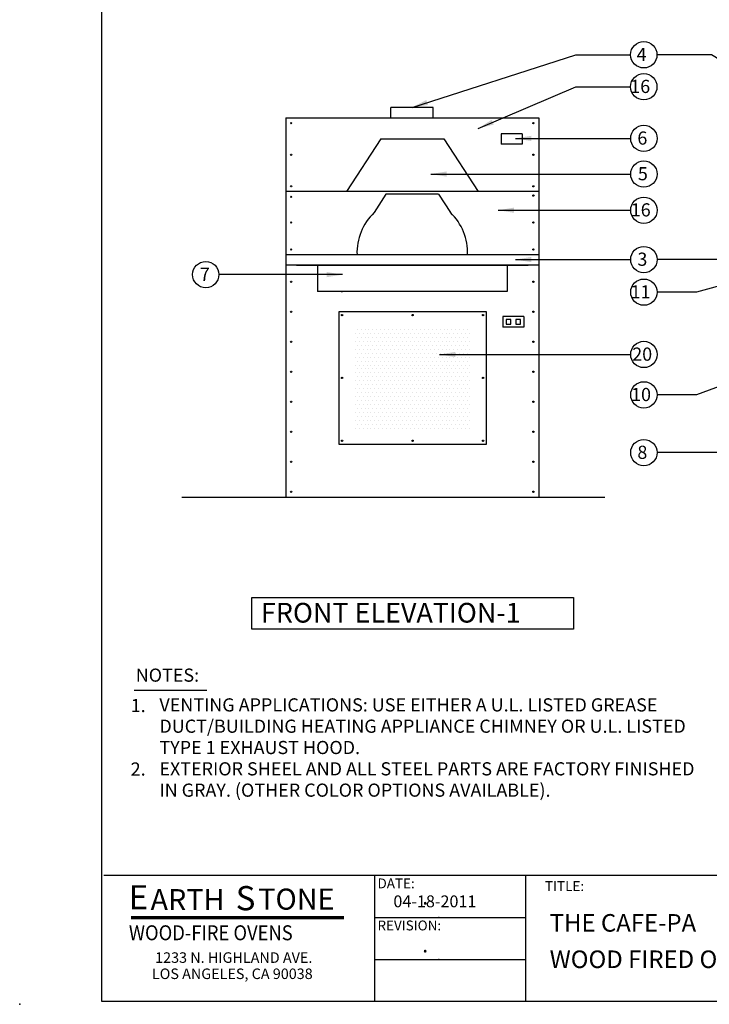
# Model space of a CAD drawing. Extents: x -1974 to -1720, y 353 to 687.
# Drawn here: x -1974 to -1843, y 353 to 540 of the extents above; entities that cross this region are included whole.
import ezdxf

# ---------------------------------------------------------------- set-up
doc = ezdxf.new("R2010")
doc.units = 0
doc.header["$LTSCALE"] = 0.5
doc.header["$MEASUREMENT"] = 0
doc.layers.get('0').update_dxf_attribs({"linetype": 'CONTINUOUS'})
for name, color, linetype in [('A-ANNO-TEXT', 5, 'CONTINUOUS'), ('A-FLOR', 7, 'CONTINUOUS'), ('A-NOTES', 5, 'CONTINUOUS'), ('A-PATT-1', 7, 'CONTINUOUS'), ('A-WALL', 6, 'CONTINUOUS')]:
    doc.layers.add(name, color=color, linetype=linetype)
doc.styles.add('ITALICC', font='italicc', dxfattribs={"width": 0.9, "height": 2})
doc.styles.add('ROMANS', font='romans.shx', dxfattribs={"width": 0.85, "oblique": 12, "height": 4})
doc.styles.add('ROMANT', font='romant', dxfattribs={"height": 3})
doc.styles.get("Standard").update_dxf_attribs({"font": 'romans.shx'})
doc.styles.add('TECHNICLIGHT', font='tel_____.pfb', dxfattribs={"height": 1})
doc.dimstyles.new('JKA-STANDARD', dxfattribs={"dimscale": 192, "dimtxt": 0.09375, "dimasz": 0.09375, "dimexe": 0.09375, "dimexo": 0.09375, "dimgap": 0.0625, "dimtad": 1, "dimdec": 4, "dimrnd": 0.0625, "dimzin": 3, "dimtxsty": 'STANDARD', "dimblk1": 'ARCHTICK', "dimblk2": 'ARCHTICK', "dimsah": 1, "dimcen": -0.09375, "dimclre": 2, "dimclrt": 5, "dimazin": 3, "dimtfac": 1, "dimtdec": 4, "dimtofl": 0, "dimtmove": 0, "dimatfit": 3, "dimtolj": 1, "dimtzin": 3})

# ---------------------------------------------------------------- blocks, each defined once
blk = doc.blocks.new('TL-BLK1')
at = {"layer": 'A-NOTES'}
for p, q in [((1378.9368, 513.408), (1378.9368, 514.158)), ((1379.8335, 513.408), (1379.8335, 514.158))]:
    blk.add_line(p, q, dxfattribs=at)
at = {"layer": 'A-WALL', "color": 5}
blk.add_line((1377.3302, 514.158), (1384.6933, 514.158), dxfattribs=at)
at = {"layer": 'A-WALL'}
for p, q in [((1378.9368, 513.908), (1379.8335, 513.908)), ((1378.9368, 513.658), (1379.8335, 513.658))]:
    blk.add_line(p, q, dxfattribs=at)
at = {"layer": 'A-WALL', "color": 5}
blk.add_lwpolyline([(1377.3183, 513.408), (1377.3183, 523.658), (1384.6933, 523.658), (1384.6933, 513.408)], close=True, dxfattribs=at)
at = {"layer": 'A-WALL', "color": 4, "const_width": 0.0208}
blk.add_lwpolyline([(1377.4908, 513.906), (1378.7553, 513.906)], dxfattribs=at)
at = {"layer": 'A-WALL'}
for p in [(1379.3183, 513.908), (1379.3183, 513.658), (1376.8302, 513.3922)]:
    blk.add_point(p, dxfattribs=at)
at = {"layer": 'A-NOTES', "color": 7}
for s, p in [('DATE:', (1378.9535, 514.0804)), ('TITLE:', (1379.9478, 514.0645)), ('REVISION:', (1378.9535, 513.8308))]:
    blk.add_text(s, height=0.05859, dxfattribs=at).set_placement(p)
at = {"layer": 'A-NOTES', "color": 2, "style": 'ROMANS'}
for p in [(1379.2188, 513.9844), (1379.2188, 513.7004)]:
    blk.add_attdef('DATE', p, '', height=0.0938, dxfattribs=at)
at = {"layer": 'A-WALL', "color": 4, "style": 'ROMANT'}
for s, height, p in [('E', 0.1425, (1377.4776, 513.9566)), ('ARTH', 0.125, (1377.6068, 513.9511)), ('S', 0.1437, (1378.112, 513.9503)), ('TONE', 0.125, (1378.2457, 513.954))]:
    blk.add_text(s, height=height, dxfattribs=at).set_placement(p)
at = {"layer": 'A-WALL', "color": 4, "style": 'ITALICC', "width": 0.9}
blk.add_text('WOOD-FIRE OVENS', height=0.088825, dxfattribs=at).set_placement((1377.478, 513.7723))
at = {"layer": 'A-WALL', "color": 10, "style": 'TECHNICLIGHT'}
for s, p in [('1233 N. HIGHLAND AVE.', (1377.634, 513.6383)), ('LOS ANGELES, CA 90038', (1377.6147, 513.5422))]:
    blk.add_text(s, height=0.0625, dxfattribs=at).set_placement(p)
at = {"layer": 'A-WALL', "color": 5, "style": 'ROMANS'}
for p in [(1379.9754, 513.8234), (1379.9754, 513.6075)]:
    blk.add_attdef('TITLE', p, '', height=0.1042, dxfattribs=at)
at = {"layer": 'A-WALL', "color": 5, "flags": 8}
blk.add_attdef('XX', (1384.1917, 513.7213), '', height=0.1667, dxfattribs=at)

msp = doc.modelspace()

# ---------------------------------------------------------------- hatches: boundary and pattern name
at = {"layer": 'A-PATT-1'}
h = msp.add_hatch(dxfattribs=at)
h.set_pattern_fill('DOTS', color=9, scale=12, style=0)
h.set_pattern_definition([(0, (-1646.6191, 2079.2956), (0.375, 0.75), [0, -0.75])])
h.paths.add_polyline_path([(-1909.91644, 481.46044), (-1888.00996, 481.46044), (-1888.00996, 462.23551), (-1909.91644, 462.23551)])

# ---------------------------------------------------------------- linework, layer by layer
msp.add_line((-1942.80225, 449.23551), (-1862.47005, 449.23551))
at = {"layer": 'A-FLOR', "color": 7}
for p, q in [((-1895.06579, 523.23551), (-1903.06579, 523.23551)), ((-1903.06579, 521.23551), (-1903.06579, 523.23551)), ((-1895.06579, 521.23551), (-1895.06579, 523.23551))]:
    msp.add_line(p, q, dxfattribs=at)
at = {"layer": 'A-FLOR', "color": 4, "linetype": 'CONTINUOUS'}
for p, q in [((-1917.01887, 493.23551), (-1917.01887, 488.23551)), ((-1881.01887, 493.23551), (-1881.01887, 488.23551))]:
    msp.add_line(p, q, dxfattribs=at)
at = {"layer": 'A-FLOR'}
for centre in [(-1922.01887, 520.23551), (-1876.01887, 520.23551), (-1922.01887, 514.23551), (-1876.01887, 514.23551), (-1922.01887, 508.23551), (-1876.01887, 508.23551), (-1922.01887, 506.23551), (-1876.01887, 506.48481), (-1922.01887, 501.36016), (-1876.01887, 501.36016), (-1922.01887, 496.23551), (-1876.01887, 496.23551), (-1922.01887, 490.12485), (-1876.01887, 490.12485), (-1922.01887, 484.42637), (-1876.01887, 484.42637), (-1912.34455, 483.7842), (-1898.9632, 483.7842), (-1885.58185, 483.7842), (-1922.01887, 478.7279), (-1876.01887, 478.7279), (-1922.01887, 473.02942), (-1876.01887, 473.02942), (-1912.34455, 471.84798), (-1885.58185, 471.84798), (-1922.01887, 467.33094), (-1876.01887, 467.33094), (-1922.01887, 461.63247), (-1912.34455, 459.91175), (-1898.9632, 459.91175), (-1885.58185, 459.91175), (-1876.01887, 461.63247), (-1922.01887, 455.93399), (-1876.01887, 455.93399), (-1922.01887, 450.23551), (-1876.01887, 450.23551)]:
    msp.add_circle(centre, 0.125, dxfattribs=at)
at = {"layer": 'A-NOTES', "color": 4}
for p, q in [((-1912.50996, 488.23551), (-1912.25996, 488.23551)), ((-1885.50996, 488.23551), (-1885.75996, 488.23551)), ((-1951.85418, 412.55385), (-1938.06055, 412.55385))]:
    msp.add_line(p, q, dxfattribs=at)
at = {"layer": 'A-NOTES'}
msp.add_lwpolyline([(-1929.51718, 424.15407), (-1929.51718, 430.15407), (-1868.40921, 430.15407), (-1868.40921, 424.15407)], close=True, dxfattribs=at)
at = {"layer": 'A-NOTES', "color": 4}
for centre in [(-1855.06069, 533.21719), (-1855.06069, 527.14492), (-1855.04479, 517.33418), (-1855.04479, 510.56593), (-1855.04479, 503.69454), (-1855.04479, 494.32686), (-1938.25106, 491.46851), (-1855.04479, 488.13541), (-1855.04479, 476.301), (-1855.04479, 468.63103), (-1855.04479, 457.66036)]:
    msp.add_circle(centre, 2.5, dxfattribs=at)
at = {"layer": 'A-WALL', "color": 4}
for p, q in [((-1923.01887, 521.23551), (-1875.01887, 521.23551)), ((-1923.01887, 521.23551), (-1923.01887, 449.23551)), ((-1875.00996, 521.23551), (-1875.00996, 449.23551)), ((-1882.16, 518.23551), (-1882.16, 516.23551)), ((-1878.16, 518.23551), (-1882.16, 518.23551)), ((-1878.16, 518.23551), (-1878.16, 516.23551)), ((-1905.01887, 517.23551), (-1911.51887, 507.23551)), ((-1905.01887, 517.23551), (-1893.01887, 517.23551)), ((-1893.01887, 517.23551), (-1886.51887, 507.23551)), ((-1878.16, 516.23551), (-1882.16, 516.23551)), ((-1875.01887, 507.23551), (-1923.01887, 507.23551)), ((-1904.01887, 506.73551), (-1906.26887, 503.23551)), ((-1894.01887, 506.73551), (-1904.01887, 506.73551)), ((-1894.01887, 506.73551), (-1891.76887, 503.23551)), ((-1875.01887, 495.23551), (-1923.01887, 495.23551)), ((-1875.00996, 493.23551), (-1923.01887, 493.23551)), ((-1921.01887, 493.23551), (-1877.01887, 493.23551)), ((-1881.01887, 488.23551), (-1917.01887, 488.23551)), ((-1877.83552, 483.51483), (-1881.83552, 483.51483)), ((-1881.83552, 483.51483), (-1881.83552, 481.51483)), ((-1877.83552, 483.51483), (-1877.83552, 481.51483)), ((-1877.83552, 483.51483), (-1877.83552, 481.51483)), ((-1877.83552, 481.51483), (-1881.83552, 481.51483))]:
    msp.add_line(p, q, dxfattribs=at)
for points in [[(-1912.91644, 484.46044), (-1885.00996, 484.46044), (-1885.00996, 459.23551), (-1912.91644, 459.23551)], [(-1880.32304, 482.08159), (-1880.32304, 482.94987), (-1881.19131, 482.94987), (-1881.19131, 482.08159)], [(-1878.47973, 482.08159), (-1878.47973, 482.94987), (-1879.348, 482.94987), (-1879.348, 482.08159)]]:
    msp.add_lwpolyline(points, close=True, dxfattribs=at)
for centre, start, end in [((-1899.01778, 495.62961), 133.6318833, 182.14922), ((-1899.01995, 495.62961), 357.85078, 46.3681167)]:
    msp.add_arc(centre, 10.50848, start, end, dxfattribs=at)

# ---------------------------------------------------------------- block references
at = {"layer": 'A-FLOR'}
ref = msp.add_blockref('TL-BLK1', (-46032.13885, -16075.65806), dxfattribs=dict(at, xscale=32, yscale=32, zscale=32))
ref.add_attrib('TITLE', 'THE CAFE-PA', (-1872.92677, 366.69164), dxfattribs={"layer": 'A-WALL', "color": 5, "height": 3.3333333, "style": 'ROMANS'})
ref.add_attrib('TITLE', 'WOOD FIRED OVEN ', (-1872.92677, 359.78299), dxfattribs={"layer": 'A-WALL', "color": 5, "height": 3.3333333, "style": 'ROMANS'})
ref.add_attrib('DATE', '.', (-1897.13885, 371.84194), dxfattribs={"layer": 'A-NOTES', "color": 2, "height": 3, "style": 'ROMANS'})
ref.add_attrib('DATE', '.', (-1897.13885, 362.75588), dxfattribs={"layer": 'A-NOTES', "color": 2, "height": 3, "style": 'ROMANS'})

# ---------------------------------------------------------------- texts
at = {"layer": 'A-NOTES', "color": 4, "style": 'ROMANS'}
for s, p in [('4', (-1856.41996, 532.03501)), ('16', (-1857.63428, 525.96274)), ('6', (-1856.28053, 516.152)), ('5', (-1856.18263, 509.38375)), ('16', (-1857.53611, 502.51236)), ('3', (-1856.28051, 493.14468)), ('7', (-1939.36091, 490.28633)), ('11', (-1857.55612, 486.95323)), ('20', (-1857.25883, 475.11882)), ('10', (-1857.47703, 467.44885)), ('8', (-1856.28051, 456.47818)), ('NOTES:', (-1951.53339, 414.15653)), ('1.', (-1952.49574, 408.38688)), ('VENTING APPLICATIONS: USE EITHER A U.L. LISTED GREASE', (-1947.04245, 408.50623)), ('DUCT/BUILDING HEATING APPLIANCE CHIMNEY OR U.L. LISTED', (-1947.04245, 404.45861)), ('TYPE 1 EXHAUST HOOD.', (-1947.04245, 400.41099)), ('2.', (-1952.49574, 396.32586)), ('EXTERIOR SHEEL AND ALL STEEL PARTS ARE FACTORY FINISHED', (-1947.04245, 396.36337)), ('IN GRAY. (OTHER COLOR OPTIONS AVAILABLE).', (-1947.04245, 392.31575))]:
    msp.add_text(s, height=2.5, dxfattribs=at).set_placement(p)
at = {"layer": 'A-NOTES'}
msp.add_text('FRONT ELEVATION-1', height=3.75, dxfattribs=at).set_placement((-1927.75854, 425.38104))
at = {"layer": 'A-NOTES', "color": 7, "style": 'ROMANS'}
msp.add_text('04-18-2011', height=2.25, dxfattribs=at).set_placement((-1902.61019, 371.32096))

# ---------------------------------------------------------------- leaders
at = {"layer": 'A-ANNO-TEXT', "color": 7}
for points in [[(-1899.06579, 523.23551), (-1867.93973, 533.21719), (-1857.56069, 533.21719)], [(-1826.06273, 523.23551), (-1842.22474, 533.21719), (-1852.56069, 533.21719)], [(-1886.5092, 519.2336), (-1867.93973, 527.14492), (-1857.56069, 527.14492)], [(-1879.43724, 517.33418), (-1867.12147, 517.33418), (-1857.54479, 517.33418)], [(-1895.51962, 510.56593), (-1881.16789, 510.56593), (-1857.54479, 510.56593)], [(-1882.70888, 503.69454), (-1867.12147, 503.69454), (-1857.54479, 503.69454)], [(-1879.43724, 494.32686), (-1867.12147, 494.32686), (-1857.54479, 494.32686)], [(-1838.00114, 494.32686), (-1848.0424, 494.32686), (-1852.54479, 494.32686)], [(-1912.25678, 491.46851), (-1927.84419, 491.46851), (-1935.75106, 491.46851)], [(-1836.38231, 490.4961), (-1845.03128, 488.13541), (-1852.54479, 488.13541)], [(-1797.19598, 486.40663), (-1845.06481, 468.63103), (-1852.54479, 468.63103)], [(-1893.84368, 476.301), (-1867.12147, 476.301), (-1857.54479, 476.301)], [(-1825.57117, 457.66036), (-1848.0424, 457.66036), (-1852.54479, 457.66036)]]:
    msp.add_leader(points, dimstyle='JKA-STANDARD', override={"dimscale": 32}, dxfattribs=at)

doc.saveas('drawing.dxf')
